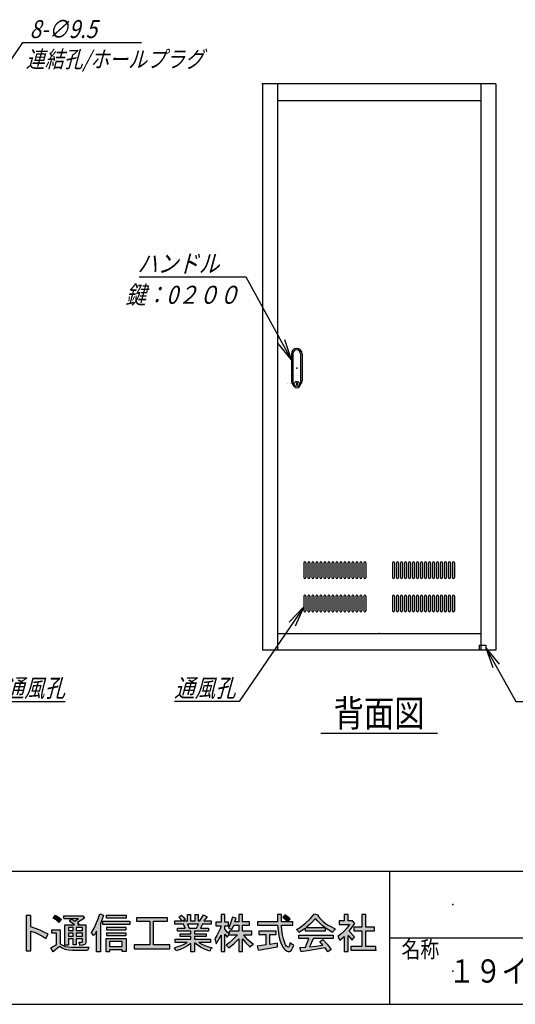
# Model space of a CAD drawing. Units: millimetres. Extents: x 0 to 398, y 1 to 284.
# Drawn here: x 188 to 262, y 5 to 153 of the extents above; entities that cross this region are included whole.
import ezdxf

# ---------------------------------------------------------------- set-up
doc = ezdxf.new("R2010")
doc.units = ezdxf.units.MM
doc.linetypes.add('DASHED', pattern=[4.5, 3, -1.5])
doc.styles.get("Standard").update_dxf_attribs({"font": 'ROMANS', "bigfont": 'EXTFONT'})

# ---------------------------------------------------------------- blocks, each defined once
blk = doc.blocks.new('DTL0005')
at = {"color": 0, "linetype": 'Continuous'}
for p, q in [((-226, 212), (-226, 168)), ((-220, 212), (-220, 168)), ((-214, 212), (-214, 168)), ((-208, 212), (-208, 168)), ((-202, 212), (-202, 168)), ((-196, 212), (-196, 168)), ((-190, 212), (-190, 168)), ((-184, 212), (-184, 168)), ((-178, 212), (-178, 168)), ((-172, 212), (-172, 168)), ((-166, 212), (-166, 168)), ((-160, 212), (-160, 168)), ((-154, 212), (-154, 168)), ((-148, 212), (-148, 168)), ((-142, 212), (-142, 168)), ((-136, 212), (-136, 168)), ((-130, 212), (-130, 168)), ((-124, 212), (-124, 168)), ((-118, 212), (-118, 168)), ((-112, 212), (-112, 168)), ((-106, 212), (-106, 168)), ((-100, 212), (-100, 168)), ((-94, 212), (-94, 168)), ((-88, 212), (-88, 168)), ((-82, 212), (-82, 168)), ((-76, 212), (-76, 168)), ((-70, 212), (-70, 168)), ((-64, 212), (-64, 168)), ((-58, 212), (-58, 168)), ((-52, 212), (-52, 168)), ((-46, 212), (-46, 168)), ((-40, 212), (-40, 168)), ((40, 212), (40, 168)), ((46, 212), (46, 168)), ((52, 212), (52, 168)), ((58, 212), (58, 168)), ((64, 212), (64, 168)), ((70, 212), (70, 168)), ((76, 212), (76, 168)), ((82, 212), (82, 168)), ((88, 212), (88, 168)), ((94, 212), (94, 168)), ((100, 212), (100, 168)), ((106, 212), (106, 168)), ((112, 212), (112, 168)), ((118, 212), (118, 168)), ((124, 212), (124, 168)), ((130, 212), (130, 168)), ((136, 212), (136, 168)), ((142, 212), (142, 168)), ((148, 212), (148, 168)), ((154, 212), (154, 168)), ((160, 212), (160, 168)), ((166, 212), (166, 168)), ((172, 212), (172, 168)), ((178, 212), (178, 168)), ((184, 212), (184, 168)), ((190, 212), (190, 168)), ((196, 212), (196, 168)), ((202, 212), (202, 168)), ((208, 212), (208, 168)), ((214, 212), (214, 168)), ((220, 212), (220, 168)), ((226, 212), (226, 168)), ((-224.5, 165), (-224.5, 165)), ((-212.5, 165), (-212.5, 165)), ((-200.5, 165), (-200.5, 165)), ((-188.5, 165), (-188.5, 165)), ((-176.5, 165), (-176.5, 165)), ((-164.5, 165), (-164.5, 165)), ((-152.5, 165), (-152.5, 165)), ((-140.5, 165), (-140.5, 165)), ((-128.5, 165), (-128.5, 165)), ((-116.5, 165), (-116.5, 165)), ((-104.5, 165), (-104.5, 165)), ((-92.5, 165), (-92.5, 165)), ((-80.5, 165), (-80.5, 165)), ((-68.5, 165), (-68.5, 165)), ((-56.5, 165), (-56.5, 165)), ((-44.5, 165), (-44.5, 165)), ((44.5, 165), (44.5, 165)), ((56.5, 165), (56.5, 165)), ((68.5, 165), (68.5, 165)), ((80.5, 165), (80.5, 165)), ((92.5, 165), (92.5, 165)), ((104.5, 165), (104.5, 165)), ((116.5, 165), (116.5, 165)), ((128.5, 165), (128.5, 165)), ((140.5, 165), (140.5, 165)), ((152.5, 165), (152.5, 165)), ((164.5, 165), (164.5, 165)), ((176.5, 165), (176.5, 165)), ((188.5, 165), (188.5, 165)), ((200.5, 165), (200.5, 165)), ((212.5, 165), (212.5, 165)), ((224.5, 165), (224.5, 165)), ((-226, 112), (-226, 68)), ((-220, 112), (-220, 68)), ((-214, 112), (-214, 68)), ((-208, 112), (-208, 68)), ((-202, 112), (-202, 68)), ((-196, 112), (-196, 68)), ((-190, 112), (-190, 68)), ((-184, 112), (-184, 68)), ((-178, 112), (-178, 68)), ((-172, 112), (-172, 68)), ((-166, 112), (-166, 68)), ((-160, 112), (-160, 68)), ((-154, 112), (-154, 68)), ((-148, 112), (-148, 68)), ((-142, 112), (-142, 68)), ((-136, 112), (-136, 68)), ((-130, 112), (-130, 68)), ((-124, 112), (-124, 68)), ((-118, 112), (-118, 68)), ((-112, 112), (-112, 68)), ((-106, 112), (-106, 68)), ((-100, 112), (-100, 68)), ((-94, 112), (-94, 68)), ((-88, 112), (-88, 68)), ((-82, 112), (-82, 68)), ((-76, 112), (-76, 68)), ((-70, 112), (-70, 68)), ((-64, 112), (-64, 68)), ((-58, 112), (-58, 68)), ((-52, 112), (-52, 68)), ((-46, 112), (-46, 68)), ((-40, 112), (-40, 68)), ((40, 112), (40, 68)), ((46, 112), (46, 68)), ((52, 112), (52, 68)), ((58, 112), (58, 68)), ((64, 112), (64, 68)), ((70, 112), (70, 68)), ((76, 112), (76, 68)), ((82, 112), (82, 68)), ((88, 112), (88, 68)), ((94, 112), (94, 68)), ((100, 112), (100, 68)), ((106, 112), (106, 68)), ((112, 112), (112, 68)), ((118, 112), (118, 68)), ((124, 112), (124, 68)), ((130, 112), (130, 68)), ((136, 112), (136, 68)), ((142, 112), (142, 68)), ((148, 112), (148, 68)), ((154, 112), (154, 68)), ((160, 112), (160, 68)), ((166, 112), (166, 68)), ((172, 112), (172, 68)), ((178, 112), (178, 68)), ((184, 112), (184, 68)), ((190, 112), (190, 68)), ((196, 112), (196, 68)), ((202, 112), (202, 68)), ((208, 112), (208, 68)), ((214, 112), (214, 68)), ((220, 112), (220, 68)), ((226, 112), (226, 68)), ((-224.5, 65), (-224.5, 65)), ((-212.5, 65), (-212.5, 65)), ((-200.5, 65), (-200.5, 65)), ((-188.5, 65), (-188.5, 65)), ((-176.5, 65), (-176.5, 65)), ((-164.5, 65), (-164.5, 65)), ((-152.5, 65), (-152.5, 65)), ((-140.5, 65), (-140.5, 65)), ((-128.5, 65), (-128.5, 65)), ((-116.5, 65), (-116.5, 65)), ((-104.5, 65), (-104.5, 65)), ((-92.5, 65), (-92.5, 65)), ((-80.5, 65), (-80.5, 65)), ((-68.5, 65), (-68.5, 65)), ((-56.5, 65), (-56.5, 65)), ((-44.5, 65), (-44.5, 65)), ((44.5, 65), (44.5, 65)), ((56.5, 65), (56.5, 65)), ((68.5, 65), (68.5, 65)), ((80.5, 65), (80.5, 65)), ((92.5, 65), (92.5, 65)), ((104.5, 65), (104.5, 65)), ((116.5, 65), (116.5, 65)), ((128.5, 65), (128.5, 65)), ((140.5, 65), (140.5, 65)), ((152.5, 65), (152.5, 65)), ((164.5, 65), (164.5, 65)), ((176.5, 65), (176.5, 65)), ((188.5, 65), (188.5, 65)), ((200.5, 65), (200.5, 65)), ((212.5, 65), (212.5, 65)), ((224.5, 65), (224.5, 65))]:
    blk.add_line(p, q, dxfattribs=at)
for centre, start, end in [((-223, 212), 0, 180), ((-211, 212), 0, 180), ((-199, 212), 0, 180), ((-187, 212), 0, 180), ((-175, 212), 0, 180), ((-163, 212), 0, 180), ((-151, 212), 0, 180), ((-139, 212), 0, 180), ((-127, 212), 0, 180), ((-115, 212), 0, 180), ((-103, 212), 0, 180), ((-91, 212), 0, 180), ((-79, 212), 0, 180), ((-67, 212), 0, 180), ((-55, 212), 0, 180), ((-43, 212), 0, 180), ((43, 212), 0, 180), ((55, 212), 0, 180), ((67, 212), 0, 180), ((79, 212), 0, 180), ((91, 212), 0, 180), ((103, 212), 0, 180), ((115, 212), 0, 180), ((127, 212), 0, 180), ((139, 212), 0, 180), ((151, 212), 0, 180), ((163, 212), 0, 180), ((175, 212), 0, 180), ((187, 212), 0, 180), ((199, 212), 0, 180), ((211, 212), 0, 180), ((223, 212), 0, 180), ((-223, 168), 180, 0), ((-211, 168), 180, 0), ((-199, 168), 180, 0), ((-187, 168), 180, 0), ((-175, 168), 180, 0), ((-163, 168), 180, 0), ((-151, 168), 180, 0), ((-139, 168), 180, 0), ((-127, 168), 180, 0), ((-115, 168), 180, 0), ((-103, 168), 180, 0), ((-91, 168), 180, 0), ((-79, 168), 180, 0), ((-67, 168), 180, 0), ((-55, 168), 180, 0), ((-43, 168), 180, 0), ((43, 168), 180, 0), ((55, 168), 180, 0), ((67, 168), 180, 0), ((79, 168), 180, 0), ((91, 168), 180, 0), ((103, 168), 180, 0), ((115, 168), 180, 0), ((127, 168), 180, 0), ((139, 168), 180, 0), ((151, 168), 180, 0), ((163, 168), 180, 0), ((175, 168), 180, 0), ((187, 168), 180, 0), ((199, 168), 180, 0), ((211, 168), 180, 0), ((223, 168), 180, 0), ((-223, 112), 0, 180), ((-211, 112), 0, 180), ((-199, 112), 0, 180), ((-187, 112), 0, 180), ((-175, 112), 0, 180), ((-163, 112), 0, 180), ((-151, 112), 0, 180), ((-139, 112), 0, 180), ((-127, 112), 0, 180), ((-115, 112), 0, 180), ((-103, 112), 0, 180), ((-91, 112), 0, 180), ((-79, 112), 0, 180), ((-67, 112), 0, 180), ((-55, 112), 0, 180), ((-43, 112), 0, 180), ((43, 112), 0, 180), ((55, 112), 0, 180), ((67, 112), 0, 180), ((79, 112), 0, 180), ((91, 112), 0, 180), ((103, 112), 0, 180), ((115, 112), 0, 180), ((127, 112), 0, 180), ((139, 112), 0, 180), ((151, 112), 0, 180), ((163, 112), 0, 180), ((175, 112), 0, 180), ((187, 112), 0, 180), ((199, 112), 0, 180), ((211, 112), 0, 180), ((223, 112), 0, 180), ((-223, 68), 180, 0), ((-211, 68), 180, 0), ((-199, 68), 180, 0), ((-187, 68), 180, 0), ((-175, 68), 180, 0), ((-163, 68), 180, 0), ((-151, 68), 180, 0), ((-139, 68), 180, 0), ((-127, 68), 180, 0), ((-115, 68), 180, 0), ((-103, 68), 180, 0), ((-91, 68), 180, 0), ((-79, 68), 180, 0), ((-67, 68), 180, 0), ((-55, 68), 180, 0), ((-43, 68), 180, 0), ((43, 68), 180, 0), ((55, 68), 180, 0), ((67, 68), 180, 0), ((79, 68), 180, 0), ((91, 68), 180, 0), ((103, 68), 180, 0), ((115, 68), 180, 0), ((127, 68), 180, 0), ((139, 68), 180, 0), ((151, 68), 180, 0), ((163, 68), 180, 0), ((175, 68), 180, 0), ((187, 68), 180, 0), ((199, 68), 180, 0), ((211, 68), 180, 0), ((223, 68), 180, 0)]:
    blk.add_arc(centre, 3, start, end, dxfattribs=at)
at = {"color": 0}
blk.add_point((0, 0), dxfattribs=at)
blk = doc.blocks.new('DTL0010')
at = {"color": 0, "linetype": 'Continuous'}
for p, q in [((-16, 43), (-16, -37.5)), ((-11.5, 43), (-11.5, -27.5)), ((11.5, 43), (11.5, -27.5)), ((16, 43), (16, -37.5)), ((-18, -21.5), (-18, -21.5)), ((-12, -21.5), (-12, -21.5)), ((-11.5, -27.5), (-11.5, -47.5)), ((-6, -21.5), (-6, -21.5)), ((0, -21.5), (0, -21.5)), ((0, -21.5), (0, -21.5)), ((6, -21.5), (6, -21.5)), ((11.5, -27.5), (11.5, -47.5)), ((12, -21.5), (12, -21.5)), ((18, -21.5), (18, -21.5)), ((-19, -46.5), (-19, -46.5)), ((-18, -46.5), (-18, -46.5)), ((-12, -46.5), (-12, -46.5)), ((-6, -46.5), (-6, -46.5)), ((-1, -44.5), (-1, -50.5)), ((-1, -44.5), (1, -44.5)), ((-1, -50.5), (1, -50.5)), ((0, -46.5), (0, -46.5)), ((0, -49), (0, -49)), ((0, -49), (0, -49)), ((1, -44.5), (1, -50.5)), ((6, -46.5), (6, -46.5)), ((12, -46.5), (12, -46.5)), ((18, -46.5), (18, -46.5))]:
    blk.add_line(p, q, dxfattribs=at)
blk.add_circle((0, -47.5), 7.5, dxfattribs=at)
for centre, radius, start, end in [((0, 43), 16, 0, 180), ((0, 43), 11.5, 0, 180), ((0, -37.5), 16, 180, 224.3644), ((0, -47.5), 11.5, 180, 0), ((0, -37.5), 16, 315.6356, 0)]:
    blk.add_arc(centre, radius, start, end, dxfattribs=at)
at = {"color": 0}
blk.add_point((0, 0), dxfattribs=at)
blk = doc.blocks.new('SYM0004')
at = {"color": 7, "linetype": 'Continuous'}
for p, q in [((0, 0), (9.8, -14.33)), ((0, 0), (2.21, -2.26)), ((0, 0), (1.3, -2.88)), ((9.8, -14.33), (20.3, -14.33))]:
    blk.add_line(p, q, dxfattribs=at)
at = {"color": 7, "insert": (11.08, -13.65), "char_height": 2.7, "attachment_point": 7}
blk.add_mtext('{\\W0.833333;\\Q15;通風孔}', dxfattribs=at)
blk = doc.blocks.new('SYM0005')
at = {"color": 7, "linetype": 'Continuous'}
for p, q in [((0, 0), (-9.7, -14.18)), ((0, 0), (-2.21, -2.26)), ((0, 0), (-1.3, -2.88)), ((-9.7, -14.18), (-19.4, -14.18))]:
    blk.add_line(p, q, dxfattribs=at)
at = {"color": 7, "insert": (-10.22, -13.51), "char_height": 2.7, "attachment_point": 9}
blk.add_mtext('{\\W0.833333;\\Q15;通風孔}', dxfattribs=at)
blk = doc.blocks.new('SYM0006')
at = {"color": 7, "linetype": 'Continuous'}
for p, q in [((0, 0), (4.53, -8.07)), ((0, 0), (2, -2.45)), ((0, 0), (1.05, -2.98)), ((4.53, -8.07), (19.63, -8.07))]:
    blk.add_line(p, q, dxfattribs=at)
at = {"color": 7, "insert": (5.09, -7.39), "char_height": 2.7, "attachment_point": 7}
blk.add_mtext('{\\W0.833333;\\Q15;アース端子}', dxfattribs=at)
blk = doc.blocks.new('SYM0010')
at = {"color": 7, "linetype": 'Continuous'}
for p, q in [((-6.77, 12.43), (-22.87, 12.43)), ((0, 0), (-6.77, 12.43)), ((0, 0), (-1.01, 3)), ((0, 0), (-1.97, 2.47))]:
    blk.add_line(p, q, dxfattribs=at)
at = {"color": 7, "insert": (-10.85, 13.11), "char_height": 2.7, "attachment_point": 9}
blk.add_mtext('{\\W0.833333;\\Q15;ハンドル}', dxfattribs=at)
blk = doc.blocks.new('SYM0011')
at = {"color": 7, "linetype": 'Continuous'}
for p, q in [((0, 0), (7.38, 10.86)), ((7.38, 10.86), (25.18, 10.86)), ((0, 0), (1.3, 2.88)), ((0, 0), (2.2, 2.27))]:
    blk.add_line(p, q, dxfattribs=at)
at = {"color": 7, "insert": (8.4, 11.54), "char_height": 2.7, "attachment_point": 7}
blk.add_mtext('{\\W0.833333;\\Q15;8-∅9.5}', dxfattribs=at)

msp = doc.modelspace()

# ---------------------------------------------------------------- hatches: boundary and pattern name
for points in [[(189.01, 18.34), (189.69, 18.34), (189.69, 16.63), (191.08, 16.12), (191.56, 15.88), (192.31, 15.52), (191.95, 14.89), (191.32, 15.28), (190.84, 15.52), (190.32, 15.76), (189.69, 16), (189.69, 13.02), (189.01, 13.02)], [(193.06, 17.94), (193.5, 17.67), (193.9, 17.27), (194.29, 17.75), (193.86, 18.1), (193.38, 18.38)], [(198.78, 15.8), (199.1, 15.32), (199.34, 15.6), (199.57, 15.96), (199.57, 12.9), (200.13, 12.9), (200.13, 17.07), (200.61, 18.38), (200.05, 18.58), (199.81, 17.83), (199.49, 17.11), (199.18, 16.44)], [(201.04, 17.93), (203.98, 17.93), (203.98, 18.4), (201.04, 18.4)], [(205.57, 17.98), (210.21, 17.98), (210.21, 17.47), (208.11, 17.47), (208.11, 13.94), (210.53, 13.94), (210.53, 13.34), (205.21, 13.34), (205.21, 13.94), (207.55, 13.94), (207.55, 17.47), (205.57, 17.47)], [(218.27, 18.5), (218.79, 18.5), (218.79, 17.31), (219.38, 17.31), (219.38, 16.79), (218.79, 16.79), (218.79, 16.32), (219.22, 15.8), (219.46, 15.56), (219.46, 15.96), (220.93, 15.96), (220.93, 16.87), (220.14, 16.87), (219.86, 16.24), (219.34, 16.44), (219.66, 17.19), (219.94, 18.06), (220.49, 17.94), (220.3, 17.39), (220.93, 17.39), (220.93, 18.46), (221.45, 18.46), (221.45, 17.39), (222.52, 17.39), (222.52, 16.87), (221.45, 16.87), (221.45, 15.96), (222.84, 15.96), (222.84, 15.44), (221.65, 15.44), (221.92, 15.09), (222.28, 14.69), (222.68, 14.33), (223.11, 13.97), (222.8, 13.82), (222.6, 13.58), (221.96, 14.21), (221.45, 14.81), (221.45, 12.94), (220.93, 12.94), (220.93, 14.85), (220.53, 14.45), (220.14, 14.09), (219.78, 13.78), (219.42, 13.5), (219.22, 13.7), (218.99, 13.9), (219.46, 14.25), (219.9, 14.61), (220.3, 15.05), (220.69, 15.44), (219.46, 15.44), (219.46, 15.48), (219.18, 15.09), (218.79, 15.52), (218.79, 12.94), (218.27, 12.94), (218.27, 15.4), (217.52, 14.09), (217.4, 14.49), (217.28, 14.81), (217.6, 15.32), (217.87, 15.84), (218.11, 16.32), (218.27, 16.79), (217.44, 16.79), (217.44, 17.31), (218.27, 17.31)], [(226.73, 18.46), (227.32, 18.46), (227.32, 17.39), (228.99, 17.39), (228.99, 16.87), (227.32, 16.87), (227.36, 16.12), (227.44, 15.44), (227.6, 14.81), (227.8, 14.25), (227.92, 13.94), (228.08, 13.74), (228.19, 13.62), (228.35, 13.58), (228.43, 13.62), (228.47, 13.7), (228.59, 14.21), (228.87, 14.01), (229.15, 13.9), (228.95, 13.42), (228.79, 13.14), (228.63, 12.98), (228.55, 12.94), (228.47, 12.94), (228.31, 12.94), (228.16, 12.98), (228, 13.1), (227.84, 13.18), (227.72, 13.34), (227.56, 13.54), (227.32, 13.97), (227.08, 14.61), (226.92, 15.28), (226.81, 16.04), (226.73, 16.87), (223.71, 16.87), (223.71, 17.39), (226.73, 17.39)], [(227.84, 18.42), (228.59, 17.83), (228.23, 17.47), (227.52, 18.06)], [(236.73, 18.5), (237.29, 18.5), (237.29, 17.51), (237.88, 17.51), (237.96, 17.51), (238.32, 17.15), (237.92, 16.59), (237.44, 15.96), (238.28, 15.13), (237.92, 14.65), (237.6, 14.97), (237.29, 15.32), (237.29, 12.94), (236.73, 12.94), (236.73, 15.17), (236.37, 14.89), (236.05, 14.65), (235.74, 15.17), (236.21, 15.52), (236.69, 15.96), (237.13, 16.44), (237.52, 16.99), (235.94, 16.99), (235.94, 17.51), (236.73, 17.51)], [(239.35, 18.5), (239.95, 18.5), (239.95, 16.56), (241.25, 16.56), (241.25, 16.04), (239.95, 16.04), (239.95, 13.7), (241.45, 13.7), (241.45, 13.14), (237.72, 13.14), (237.72, 13.7), (239.35, 13.7), (239.35, 16.04), (238.16, 16.04), (238.16, 16.56), (239.35, 16.56)], [(200.49, 16.99), (204.54, 16.99), (204.54, 17.47), (200.49, 17.47)], [(203.94, 16.57), (201.04, 16.57), (201.04, 16.2), (203.94, 16.2)], [(192.83, 15.68), (193.54, 15.68), (193.54, 13.97), (192.71, 13.46), (193.02, 12.9), (193.98, 13.66), (194.37, 13.42), (194.85, 13.22), (195.37, 13.14), (195.92, 13.06), (198.22, 13.06), (198.3, 13.3), (198.42, 13.58), (195.76, 13.58), (195.29, 13.62), (194.85, 13.7), (194.45, 13.9), (194.1, 14.09), (194.1, 16.2), (192.83, 16.2)], [(203.94, 15.72), (201.04, 15.72), (201.04, 15.35), (203.94, 15.35)], [(223.91, 16), (226.49, 16), (226.49, 15.48), (225.54, 15.48), (225.54, 13.97), (226.73, 14.17), (226.73, 13.62), (223.79, 13.14), (223.67, 13.74), (224.98, 13.94), (224.98, 15.48), (223.91, 15.48)], [(229.9, 14.89), (231.41, 14.89), (230.89, 13.58), (230.06, 13.54), (230.26, 12.9), (231.81, 13.14), (233.87, 13.46), (234.27, 12.86), (234.78, 13.22), (234.15, 14.01), (233.51, 14.73), (233.08, 14.41), (233.51, 13.9), (232.48, 13.74), (231.49, 13.62), (231.65, 13.94), (231.93, 14.53), (232.12, 14.89), (235.06, 14.89), (235.06, 15.4), (229.9, 15.4)]]:
    msp.add_hatch(color=7).paths.add_polyline_path(points)
h = msp.add_hatch(color=7)
h.paths.add_polyline_path([(197.43, 18.26), (194.65, 18.26), (194.65, 17.88), (196.83, 17.88), (196.31, 17.47), (195.73, 17.78), (195.49, 17.47), (196.24, 16.95), (194.77, 16.95), (194.77, 13.9), (195.33, 13.9), (195.33, 14.85), (196.04, 14.85), (196.04, 13.94), (196.52, 13.94), (196.52, 14.85), (197.43, 14.85), (197.43, 14.41), (197.39, 14.33), (196.91, 14.33), (197.03, 14.09), (197.03, 13.82), (197.47, 13.9), (197.75, 13.97), (197.87, 14.05), (197.95, 14.21), (197.95, 16.95), (196.76, 16.95), (196.91, 17.11), (196.72, 17.27), (197.75, 17.94), (197.51, 18.3)])
h.paths.add_polyline_path([(196.04, 16.52), (196.04, 16.08), (195.33, 16.08), (195.33, 16.52)])
h.paths.add_polyline_path([(196.04, 15.68), (196.04, 15.21), (195.33, 15.21), (195.33, 15.68)])
h.paths.add_polyline_path([(197.43, 16.52), (197.43, 16.08), (196.52, 16.08), (196.52, 16.52)])
h.paths.add_polyline_path([(197.43, 15.68), (197.43, 15.21), (196.52, 15.21), (196.52, 15.68)])
h = msp.add_hatch(color=7)
h.paths.add_polyline_path([(213.19, 17.51), (212.51, 17.51), (212.87, 17.71), (212.59, 18.06), (212.32, 18.38), (211.92, 18.06), (212.4, 17.51), (211.28, 17.51), (211.28, 17.03), (212.59, 17.03), (212.83, 16.44), (211.72, 16.44), (211.72, 15.96), (213.71, 15.96), (213.71, 15.6), (212.08, 15.6), (212.08, 15.17), (213.71, 15.17), (213.71, 14.77), (211.36, 14.77), (211.36, 14.29), (213.15, 14.29), (212.71, 14.05), (212.24, 13.82), (211.76, 13.66), (211.24, 13.5), (211.4, 13.22), (211.52, 13.02), (212.08, 13.22), (212.63, 13.5), (213.19, 13.78), (213.71, 14.13), (213.71, 12.9), (214.26, 12.9), (214.26, 14.25), (214.7, 13.86), (215.25, 13.54), (215.85, 13.22), (216.56, 12.98), (216.6, 13.1), (216.64, 13.26), (216.76, 13.38), (216.88, 13.46), (216.33, 13.62), (215.81, 13.82), (215.33, 14.05), (214.9, 14.29), (216.64, 14.29), (216.64, 14.77), (214.26, 14.77), (214.26, 15.17), (216.01, 15.17), (216.01, 15.6), (214.26, 15.6), (214.26, 15.96), (216.33, 15.96), (216.33, 16.44), (215.13, 16.44), (215.45, 17.03), (216.76, 17.03), (216.76, 17.51), (215.65, 17.51), (216.13, 18.14), (215.61, 18.42), (215.06, 17.51), (214.82, 17.51), (214.82, 18.5), (214.34, 18.5), (214.34, 17.51), (213.67, 17.51), (213.67, 18.5), (213.19, 18.5)])
h.paths.add_polyline_path([(214.86, 17.03), (214.54, 16.44), (213.43, 16.44), (213.19, 17.03)])
h = msp.add_hatch(color=7)
h.paths.add_polyline_path([(229.58, 16.24), (229.74, 16.08), (229.9, 15.76), (230.42, 16.08), (230.89, 16.44), (230.89, 16), (233.87, 16), (233.87, 16.48), (234.43, 16.12), (234.98, 15.8), (235.06, 15.96), (235.14, 16.08), (235.26, 16.2), (235.38, 16.32), (234.59, 16.71), (234.23, 16.95), (233.87, 17.19), (233.55, 17.43), (233.28, 17.71), (233, 17.98), (232.76, 18.26), (232.88, 18.38), (232.24, 18.58), (231.61, 17.83), (230.93, 17.19), (230.26, 16.67), (229.94, 16.44)])
h.paths.add_polyline_path([(233.79, 16.52), (231.01, 16.52), (231.69, 17.15), (232.4, 17.9), (232.72, 17.51), (233.04, 17.19), (233.4, 16.83)])
h = msp.add_hatch(color=7)
h.paths.add_polyline_path([(201, 12.9), (201.52, 12.9), (201.52, 13.18), (203.42, 13.18), (203.42, 12.94), (204.02, 12.94), (204.02, 14.89), (201, 14.89)])
h.paths.add_polyline_path([(203.42, 14.41), (203.42, 13.7), (201.52, 13.7), (201.52, 14.41)])

# ---------------------------------------------------------------- linework, layer by layer
at = {"color": 7, "linetype": 'Continuous'}
for p, q in [((259.45, 143.19), (224.45, 143.19)), ((224.45, 143.19), (224.45, 58.19)), ((226.7, 143.19), (226.7, 58.19)), ((257.2, 143.19), (257.2, 58.19)), ((259.45, 143.19), (259.45, 58.19)), ((226.7, 140.69), (257.2, 140.69)), ((228.15, 98.19), (228.15, 98.19)), ((228.2, 98.19), (228.2, 98.19)), ((228.8, 98.19), (228.8, 98.19)), ((229.1, 98.07), (229.1, 98.07)), ((229.1, 98.07), (229.1, 98.07)), ((229.4, 98.19), (229.4, 98.19)), ((229.7, 98.19), (229.7, 98.19)), ((229.7, 98.19), (229.7, 98.19)), ((230, 98.19), (230, 98.19)), ((226.7, 60.69), (257.2, 60.69)), ((259.45, 58.19), (224.45, 58.19)), ((233.2, 45.69), (250.7, 45.69)), ((82.25, 25), (398, 25)), ((243.5, 25), (243.5, 5)), ((194.65, 17.88), (196.83, 17.88)), ((195.73, 17.78), (196.31, 17.47)), ((201.04, 16.57), (203.94, 16.57)), ((201.04, 16.57), (201.04, 16.2)), ((203.94, 16.57), (203.94, 16.2)), ((201.04, 16.2), (203.94, 16.2)), ((201.04, 15.72), (201.04, 15.35)), ((201.04, 15.72), (203.94, 15.72)), ((201.04, 15.35), (203.94, 15.35)), ((203.94, 15.72), (203.94, 15.35)), ((243.5, 15), (398, 15)), ((5, 5), (398, 5))]:
    msp.add_line(p, q, dxfattribs=at)
at = {"color": 7, "linetype": 'DASHED'}
for p, q in [((256.95, 58.94), (257.95, 58.94)), ((256.95, 58.94), (256.95, 58.19)), ((257.95, 58.94), (257.95, 58.19))]:
    msp.add_line(p, q, dxfattribs=at)
at = {"color": 7, "linetype": 'Continuous'}
for points in [[(189.01, 18.34), (189.01, 13.02), (189.69, 13.02), (189.69, 16), (190.32, 15.76), (190.84, 15.52), (191.32, 15.28), (191.95, 14.89), (192.31, 15.52), (191.56, 15.88), (191.08, 16.12), (189.69, 16.63), (189.69, 18.34), (189.01, 18.34)], [(193.06, 17.94), (193.38, 18.38), (193.86, 18.1), (194.29, 17.75), (193.9, 17.27), (193.5, 17.67), (193.06, 17.94)], [(194.65, 17.89), (194.65, 18.26), (197.43, 18.26)], [(197.43, 18.26), (197.51, 18.3), (197.75, 17.94), (196.72, 17.27), (196.91, 17.11), (196.76, 16.95), (197.95, 16.95), (197.95, 14.21), (197.87, 14.05), (197.75, 13.97), (197.47, 13.9), (197.03, 13.82), (197.03, 14.09), (196.91, 14.33), (197.39, 14.33), (197.43, 14.41), (197.43, 14.85), (196.52, 14.85), (196.52, 13.94), (196.04, 13.94), (196.04, 14.85), (195.33, 14.85), (195.33, 13.9), (194.77, 13.9), (194.77, 16.95), (196.24, 16.95), (195.49, 17.47), (195.73, 17.78)], [(196.31, 17.47), (196.83, 17.88)], [(198.78, 15.8), (199.18, 16.44), (199.49, 17.11), (199.81, 17.83), (200.05, 18.58), (200.61, 18.38), (200.13, 17.07), (200.13, 12.9), (199.57, 12.9), (199.57, 15.96), (199.34, 15.6), (199.1, 15.32), (198.78, 15.8)], [(201.04, 17.93), (201.04, 18.4), (203.98, 18.4), (203.98, 17.93), (201.04, 17.93)], [(205.57, 17.98), (205.57, 17.47), (207.55, 17.47), (207.55, 13.94), (205.21, 13.94), (205.21, 13.34), (210.53, 13.34), (210.53, 13.94), (208.11, 13.94), (208.11, 17.47), (210.21, 17.47), (210.21, 17.98), (205.57, 17.98)], [(213.19, 17.51), (213.19, 18.5), (213.67, 18.5), (213.67, 17.51), (214.34, 17.51), (214.34, 18.5), (214.82, 18.5), (214.82, 17.51), (215.06, 17.51), (215.61, 18.42), (216.13, 18.14), (215.65, 17.51), (216.76, 17.51), (216.76, 17.03), (215.45, 17.03), (215.13, 16.44), (216.33, 16.44), (216.33, 15.96), (214.26, 15.96), (214.26, 15.6), (216.01, 15.6), (216.01, 15.17), (214.26, 15.17), (214.26, 14.77), (216.64, 14.77), (216.64, 14.29), (214.9, 14.29), (215.33, 14.05), (215.81, 13.82), (216.33, 13.62), (216.88, 13.46), (216.76, 13.38), (216.64, 13.26), (216.6, 13.1), (216.56, 12.98), (215.85, 13.22), (215.25, 13.54), (214.7, 13.86), (214.26, 14.25), (214.26, 12.9), (213.71, 12.9), (213.71, 14.13), (213.19, 13.78), (212.63, 13.5), (212.08, 13.22), (211.52, 13.02), (211.4, 13.22), (211.24, 13.5), (211.76, 13.66), (212.24, 13.82), (212.71, 14.05), (213.15, 14.29), (211.36, 14.29), (211.36, 14.77), (213.71, 14.77), (213.71, 15.17), (212.08, 15.17), (212.08, 15.6), (213.71, 15.6), (213.71, 15.96), (211.72, 15.96), (211.72, 16.44), (212.83, 16.44), (212.59, 17.03), (211.28, 17.03), (211.28, 17.51), (212.4, 17.51), (211.92, 18.06), (212.32, 18.38), (212.59, 18.06), (212.87, 17.71), (212.51, 17.51), (213.19, 17.51)], [(218.27, 18.5), (218.27, 17.31), (217.44, 17.31), (217.44, 16.79), (218.27, 16.79), (218.11, 16.32), (217.87, 15.84), (217.6, 15.32), (217.28, 14.81), (217.4, 14.49), (217.52, 14.09), (218.27, 15.4), (218.27, 12.94), (218.79, 12.94), (218.79, 15.52), (219.18, 15.09), (219.46, 15.48), (219.46, 15.44), (220.69, 15.44), (220.3, 15.05), (219.9, 14.61), (219.46, 14.25), (218.99, 13.9), (219.22, 13.7), (219.42, 13.5), (219.78, 13.78), (220.14, 14.09), (220.53, 14.45), (220.93, 14.85), (220.93, 12.94), (221.45, 12.94), (221.45, 14.81), (221.96, 14.21), (222.6, 13.58), (222.8, 13.82), (223.11, 13.97), (222.68, 14.33), (222.28, 14.69), (221.92, 15.09), (221.65, 15.44), (222.84, 15.44), (222.84, 15.96), (221.45, 15.96), (221.45, 16.87), (222.52, 16.87), (222.52, 17.39), (221.45, 17.39), (221.45, 18.46), (220.93, 18.46), (220.93, 17.39), (220.3, 17.39), (220.49, 17.94), (219.94, 18.06), (219.66, 17.19), (219.34, 16.44), (219.86, 16.24), (220.14, 16.87), (220.93, 16.87), (220.93, 15.96), (219.46, 15.96), (219.46, 15.56), (219.22, 15.8), (218.79, 16.32), (218.79, 16.79), (219.38, 16.79), (219.38, 17.31), (218.79, 17.31), (218.79, 18.5), (218.27, 18.5)], [(226.73, 18.46), (226.73, 17.39), (223.71, 17.39), (223.71, 16.87), (226.73, 16.87), (226.81, 16.04), (226.92, 15.28), (227.08, 14.61), (227.32, 13.97), (227.56, 13.54), (227.72, 13.34), (227.84, 13.18), (228, 13.1), (228.16, 12.98), (228.31, 12.94), (228.47, 12.94), (228.55, 12.94), (228.63, 12.98), (228.79, 13.14), (228.95, 13.42), (229.15, 13.9), (228.87, 14.01), (228.59, 14.21), (228.47, 13.7), (228.43, 13.62), (228.35, 13.58), (228.19, 13.62), (228.08, 13.74), (227.92, 13.94), (227.8, 14.25), (227.6, 14.81), (227.44, 15.44), (227.36, 16.12), (227.32, 16.87), (228.99, 16.87), (228.99, 17.39), (227.32, 17.39), (227.32, 18.46), (226.73, 18.46)], [(227.84, 18.42), (227.52, 18.06), (228.23, 17.47), (228.59, 17.83), (227.84, 18.42)], [(229.58, 16.24), (229.94, 16.44), (230.26, 16.67), (230.93, 17.19), (231.61, 17.83), (232.24, 18.58), (232.88, 18.38), (232.76, 18.26), (233, 17.98), (233.28, 17.71), (233.55, 17.43), (233.87, 17.19), (234.23, 16.95), (234.59, 16.71), (235.38, 16.32), (235.26, 16.2), (235.14, 16.08), (235.06, 15.96), (234.98, 15.8), (234.43, 16.12), (233.87, 16.48), (233.87, 16), (230.89, 16), (230.89, 16.44), (230.42, 16.08), (229.9, 15.76), (229.74, 16.08), (229.58, 16.24)], [(233.79, 16.52), (233.4, 16.83), (233.04, 17.19), (232.72, 17.51), (232.4, 17.9), (231.69, 17.15), (231.01, 16.52), (233.79, 16.52)], [(236.73, 18.5), (236.73, 17.51), (235.94, 17.51), (235.94, 16.99), (237.52, 16.99), (237.13, 16.44), (236.69, 15.96), (236.21, 15.52), (235.74, 15.17), (236.05, 14.65), (236.37, 14.89), (236.73, 15.17), (236.73, 12.94), (237.29, 12.94), (237.29, 15.32), (237.6, 14.97), (237.92, 14.65), (238.28, 15.13), (237.44, 15.96), (237.92, 16.59), (238.32, 17.15), (237.96, 17.51), (237.88, 17.51), (237.29, 17.51), (237.29, 18.5), (236.73, 18.5)], [(239.35, 18.5), (239.35, 16.56), (238.16, 16.56), (238.16, 16.04), (239.35, 16.04), (239.35, 13.7), (237.72, 13.7), (237.72, 13.14), (241.45, 13.14), (241.45, 13.7), (239.95, 13.7), (239.95, 16.04), (241.25, 16.04), (241.25, 16.56), (239.95, 16.56), (239.95, 18.5), (239.35, 18.5)], [(196.04, 16.52), (195.33, 16.52), (195.33, 16.08), (196.04, 16.08), (196.04, 16.52)], [(197.43, 16.52), (196.52, 16.52), (196.52, 16.08), (197.43, 16.08), (197.43, 16.52)], [(200.49, 16.99), (200.49, 17.47), (204.54, 17.47), (204.54, 16.99), (200.49, 16.99)], [(214.86, 17.03), (213.19, 17.03), (213.43, 16.44), (214.54, 16.44), (214.86, 17.03)], [(192.83, 15.68), (192.83, 16.2), (194.1, 16.2), (194.1, 14.09), (194.45, 13.9), (194.85, 13.7), (195.29, 13.62), (195.76, 13.58), (198.42, 13.58), (198.3, 13.3), (198.22, 13.06), (195.92, 13.06), (195.37, 13.14), (194.85, 13.22), (194.37, 13.42), (193.98, 13.66), (193.02, 12.9), (192.71, 13.46), (193.54, 13.97), (193.54, 15.68), (192.83, 15.68)], [(196.04, 15.68), (195.33, 15.68), (195.33, 15.21), (196.04, 15.21), (196.04, 15.68)], [(197.43, 15.68), (196.52, 15.68), (196.52, 15.21), (197.43, 15.21), (197.43, 15.68)], [(201, 12.9), (201, 14.89), (204.02, 14.89), (204.02, 12.94), (203.42, 12.94), (203.42, 13.18), (201.52, 13.18), (201.52, 12.9), (201, 12.9)], [(223.91, 16), (223.91, 15.48), (224.98, 15.48), (224.98, 13.94), (223.67, 13.74), (223.79, 13.14), (226.73, 13.62), (226.73, 14.17), (225.54, 13.97), (225.54, 15.48), (226.49, 15.48), (226.49, 16), (223.91, 16)], [(229.9, 14.89), (229.9, 15.4), (235.06, 15.4), (235.06, 14.89), (232.12, 14.89), (231.93, 14.53), (231.65, 13.94), (231.49, 13.62), (232.48, 13.74), (233.51, 13.9), (233.08, 14.41), (233.51, 14.73), (234.15, 14.01), (234.78, 13.22), (234.27, 12.86), (233.87, 13.46), (231.81, 13.14), (230.26, 12.9), (230.06, 13.54), (230.89, 13.58), (231.41, 14.89), (229.9, 14.89)], [(203.42, 14.41), (201.52, 14.41), (201.52, 13.7), (203.42, 13.7), (203.42, 14.41)]]:
    msp.add_lwpolyline(points, dxfattribs=at)
at = {"color": 7}
for p in [(224.45, 143.19), (253, 20), (241.45, 13.14), (253, 10)]:
    msp.add_point(p, dxfattribs=at)

# ---------------------------------------------------------------- block references
for name, p in [('SYM0011', (181.12, 138.54)), ('SYM0010', (228.8, 101.77)), ('SYM0004', (174.54, 64.8)), ('SYM0005', (230.65, 64.66)), ('SYM0006', (257.95, 58.53))]:
    msp.add_blockref(name, p, dxfattribs=at)
at = {"color": 7, "xscale": 0.05, "yscale": 0.05, "zscale": 0.05}
for name, p in [('DTL0010', (229.6, 100.52)), ('DTL0005', (241.95, 60.69))]:
    msp.add_blockref(name, p, dxfattribs=at)

# ---------------------------------------------------------------- texts
at = {"color": 7}
for s, insert, char_height, attachment_point in [('{\\W0.833333;\\Q15;連結孔/ホールプラグ}', (188.95, 148.15), 2.5, 1), ('{\\W0.833333;\\Q15;鍵：0２００}', (212.43, 112.88), 2.7, 2), ('{\\W0.833333;背面図}', (241.95, 46.69), 4, 8), ('{\\W0.833333;名称}', (245.31, 12), 2.5, 7), ('{\\W0.833333;１９インチラック\u3000ＹＥＲ７－１117－A}', (252.38, 8.25), 3.5, 7)]:
    msp.add_mtext(s, dxfattribs=dict(at, insert=insert, char_height=char_height, attachment_point=attachment_point))

doc.saveas('drawing.dxf')
